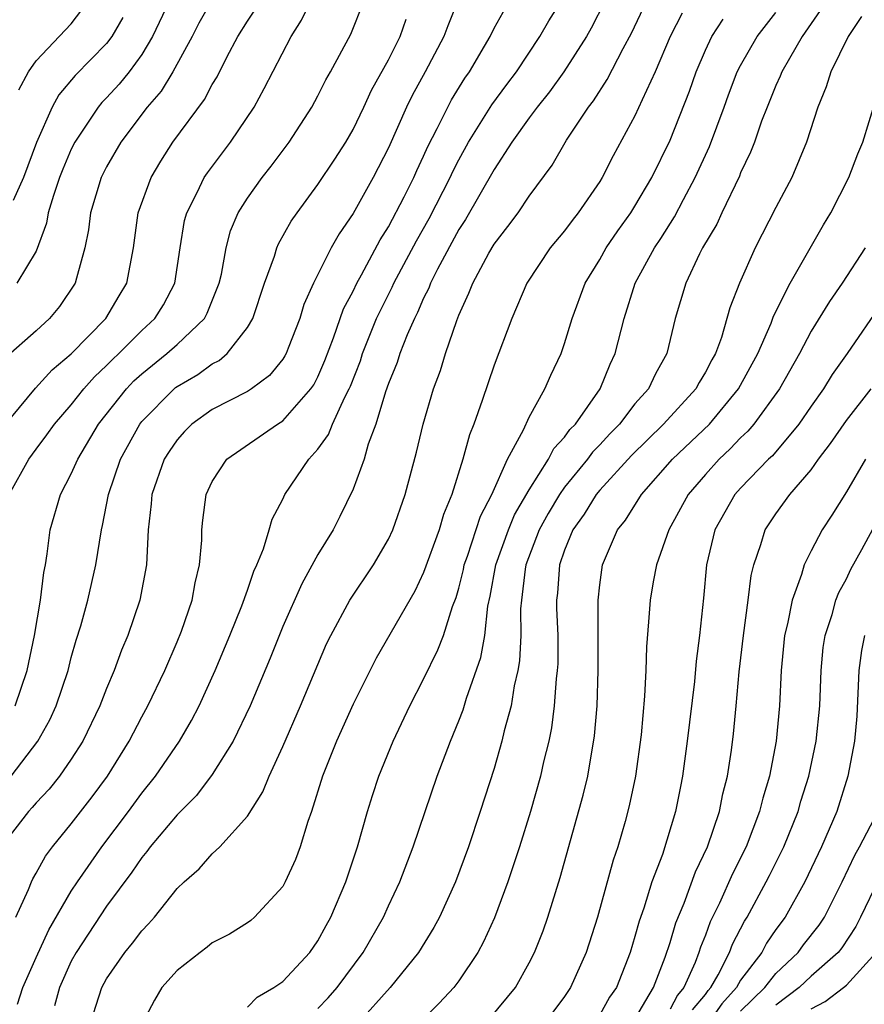
# Model space of a CAD drawing. Units: inches. Extents: x 2568000 to 2571000, y 1545000 to 1548000.
# Drawn here: x 2568874 to 2568922, y 1547198 to 1547254 of the extents above; entities that cross this region are included whole.
import ezdxf

# ---------------------------------------------------------------- set-up
doc = ezdxf.new("R2010")
doc.units = ezdxf.units.IN
doc.header["$MEASUREMENT"] = 0
doc.layers.add('LD25681545_2ft', color=31, linetype='Continuous')

msp = doc.modelspace()

# ---------------------------------------------------------------- linework, layer by layer
at = {"layer": 'LD25681545_2ft'}
for points, elevation in [([(2568899, 1547255.202), (2568898.379, 1547253.621), (2568898.15, 1547253), (2568897.082, 1547251), (2568896.344, 1547249.656), (2568896.029, 1547249), (2568895, 1547246.679), (2568894.138, 1547245), (2568893, 1547242.956), (2568892.2, 1547241.8), (2568891.758, 1547241), (2568890.745, 1547239), (2568890.207, 1547237.793), (2568889.966, 1547237), (2568889.315, 1547235.315), (2568889.19, 1547235), (2568889.125, 1547234.875), (2568889, 1547234.69), (2568888.246, 1547233.754), (2568887.222, 1547233), (2568887, 1547232.855), (2568885, 1547231.82), (2568883.835, 1547231), (2568883.416, 1547230.584), (2568883, 1547230.11), (2568882.554, 1547229.446), (2568882.279, 1547229), (2568881.58, 1547227), (2568881.536, 1547226.464), (2568881.356, 1547225), (2568881.265, 1547223), (2568880.889, 1547221), (2568880.202, 1547219), (2568879.848, 1547218.152), (2568879.432, 1547217), (2568879, 1547215.988), (2568878.625, 1547215), (2568877.661, 1547213), (2568877, 1547211.961), (2568876.325, 1547211), (2568875.734, 1547210.266), (2568875, 1547209.482), (2568874.783, 1547209.217), (2568874.575, 1547209), (2568873.018, 1547206.982)], 7796), ([(2568885, 1547255.111), (2568884.243, 1547253.757), (2568883.853, 1547253), (2568882.763, 1547251), (2568882.101, 1547249.899), (2568881.314, 1547249), (2568879.802, 1547247), (2568879, 1547245.601), (2568878.697, 1547245), (2568878.08, 1547243), (2568877.967, 1547242.033), (2568877.767, 1547241), (2568877.289, 1547239.29), (2568877.227, 1547239), (2568876.332, 1547237.669), (2568875.761, 1547237), (2568875, 1547236.292), (2568873.25, 1547234.75)], 7786), ([(2568873.473, 1547227), (2568874.581, 1547229), (2568875, 1547229.579), (2568875.615, 1547230.385), (2568876.038, 1547231), (2568877, 1547232.097), (2568877.71, 1547233), (2568878.314, 1547233.686), (2568879, 1547234.322), (2568879.331, 1547234.669), (2568879.691, 1547235), (2568881, 1547236.317), (2568881.747, 1547237), (2568882.225, 1547237.775), (2568882.875, 1547239), (2568883.17, 1547241), (2568883.434, 1547242.566), (2568883.552, 1547243), (2568884.147, 1547244.147), (2568884.549, 1547245), (2568884.726, 1547245.274), (2568886.028, 1547247), (2568887.378, 1547249), (2568887.953, 1547250.047), (2568889.472, 1547253), (2568890.075, 1547253.925), (2568890.587, 1547255)], 7790), ([(2568873.808, 1547215), (2568874.489, 1547217), (2568874.902, 1547219), (2568875.244, 1547221), (2568875.432, 1547222.568), (2568875.526, 1547223), (2568875.638, 1547223.638), (2568875.801, 1547225), (2568876.383, 1547227), (2568877, 1547228.165), (2568877.362, 1547229), (2568878.551, 1547231), (2568880.133, 1547233), (2568880.555, 1547233.445), (2568881, 1547233.853), (2568882.427, 1547235), (2568883, 1547235.522), (2568884.552, 1547237), (2568884.712, 1547237.288), (2568885.392, 1547239), (2568885.518, 1547239.518), (2568885.782, 1547241), (2568886.037, 1547241.963), (2568886.481, 1547243), (2568887, 1547243.818), (2568887.842, 1547245), (2568888.355, 1547245.645), (2568889.366, 1547247), (2568890.652, 1547249), (2568891, 1547249.642), (2568891.449, 1547250.551), (2568891.709, 1547251), (2568892.86, 1547253.141), (2568893.605, 1547255)], 7792), ([(2568873.853, 1547203), (2568874.563, 1547204.563), (2568874.73, 1547205), (2568874.817, 1547205.183), (2568875, 1547205.489), (2568875.532, 1547206.468), (2568875.932, 1547207), (2568877, 1547208.296), (2568878.179, 1547209.821), (2568879.045, 1547211), (2568880.287, 1547213), (2568881, 1547214.371), (2568881.353, 1547215), (2568882.3, 1547217), (2568883, 1547218.635), (2568883.247, 1547219.247), (2568883.863, 1547221), (2568884.026, 1547221.974), (2568884.283, 1547223), (2568884.402, 1547224.402), (2568884.409, 1547225), (2568884.465, 1547225.535), (2568884.657, 1547227), (2568885, 1547227.741), (2568885.828, 1547229), (2568888.714, 1547231), (2568889, 1547231.174), (2568890.606, 1547233), (2568890.765, 1547233.235), (2568891, 1547233.687), (2568891.396, 1547234.603), (2568891.893, 1547235.893), (2568892.457, 1547237.543), (2568893, 1547238.554), (2568893.207, 1547239), (2568893.478, 1547239.478), (2568894.531, 1547241.469), (2568895, 1547242.191), (2568895.9, 1547243.9), (2568896.443, 1547245), (2568896.611, 1547245.389), (2568897, 1547246.206), (2568897.24, 1547246.76), (2568897.777, 1547247.777), (2568898.37, 1547249), (2568898.59, 1547249.411), (2568899.35, 1547250.65), (2568899.606, 1547251), (2568900.46, 1547252.46), (2568900.77, 1547253), (2568901, 1547253.475), (2568901.858, 1547255)], 7798), ([(2568882.547, 1547255), (2568881.614, 1547253), (2568881, 1547251.978), (2568880.283, 1547251), (2568879.708, 1547250.292), (2568879, 1547249.527), (2568878.735, 1547249.265), (2568878.522, 1547249), (2568877.191, 1547247), (2568877, 1547246.617), (2568876.519, 1547245.481), (2568876.333, 1547245), (2568875.98, 1547243.979), (2568875.692, 1547243), (2568875.598, 1547242.402), (2568875, 1547240.825), (2568873.9, 1547239)], 7784), ([(2568873.942, 1547198.058), (2568874.238, 1547199), (2568875, 1547200.699), (2568875.729, 1547202.271), (2568877, 1547204.471), (2568877.349, 1547205), (2568878.733, 1547207), (2568880.247, 1547209), (2568881, 1547210.031), (2568881.784, 1547211), (2568883.147, 1547213), (2568883.831, 1547214.169), (2568884.255, 1547215), (2568885.163, 1547217), (2568886.001, 1547219), (2568886.679, 1547220.679), (2568887, 1547221.571), (2568887.361, 1547222.639), (2568887.534, 1547223), (2568887.917, 1547223.917), (2568888.236, 1547225), (2568888.394, 1547225.606), (2568889, 1547226.735), (2568889.123, 1547227), (2568890.478, 1547229), (2568891, 1547229.566), (2568891.603, 1547230.397), (2568891.834, 1547231), (2568892.519, 1547232.519), (2568892.778, 1547233), (2568892.845, 1547233.155), (2568893.411, 1547234.589), (2568893.54, 1547235), (2568894.335, 1547237), (2568895, 1547238.36), (2568895.223, 1547238.777), (2568895.317, 1547239), (2568896.593, 1547241.408), (2568897.32, 1547242.68), (2568898.507, 1547245), (2568898.656, 1547245.344), (2568899, 1547246.011), (2568899.545, 1547247), (2568900.877, 1547249.123), (2568901.717, 1547250.283), (2568902.265, 1547251), (2568903.596, 1547253), (2568904.106, 1547253.894), (2568905, 1547255.313)], 7800), ([(2568874.023, 1547249.977), (2568874.578, 1547251), (2568875, 1547251.618), (2568877, 1547253.721), (2568877.964, 1547255)], 7780), ([(2568907.29, 1547255), (2568906.515, 1547253.485), (2568906.24, 1547253), (2568904.954, 1547251), (2568904.141, 1547249.86), (2568903.442, 1547249), (2568903, 1547248.396), (2568902.011, 1547247), (2568901, 1547245.458), (2568899.385, 1547242.615), (2568899, 1547242.043), (2568897.787, 1547239.787), (2568897.397, 1547239), (2568897.293, 1547238.707), (2568897, 1547238.145), (2568896.66, 1547237.34), (2568896.478, 1547237), (2568896.066, 1547236.066), (2568895.654, 1547235), (2568895.502, 1547234.498), (2568895, 1547233.294), (2568894.837, 1547232.837), (2568894.289, 1547231), (2568893.853, 1547229.853), (2568893.623, 1547229), (2568893, 1547227.303), (2568892.25, 1547225.75), (2568891.861, 1547225), (2568891, 1547223.584), (2568890.078, 1547221.922), (2568889, 1547219.498), (2568888.287, 1547217.713), (2568887.145, 1547215), (2568886.19, 1547213), (2568885, 1547211.107), (2568884.098, 1547209.902), (2568883, 1547208.812), (2568881.481, 1547207), (2568881.283, 1547206.717), (2568881, 1547206.392), (2568880.443, 1547205.557), (2568879, 1547203.615), (2568877.274, 1547201), (2568877, 1547200.498), (2568876.321, 1547199), (2568876.042, 1547197.958)], 7802), ([(2568878.093, 1547197), (2568878.728, 1547199), (2568879, 1547199.504), (2568880.035, 1547201), (2568880.478, 1547201.522), (2568881, 1547202.221), (2568881.389, 1547202.611), (2568881.726, 1547203), (2568883, 1547204.622), (2568883.402, 1547205), (2568884.258, 1547205.742), (2568885, 1547206.592), (2568885.439, 1547207), (2568887, 1547208.73), (2568887.882, 1547210.118), (2568888.228, 1547211), (2568889, 1547212.681), (2568890.007, 1547215), (2568891.489, 1547218.511), (2568891.728, 1547219), (2568892.819, 1547221), (2568894.152, 1547223), (2568895, 1547224.459), (2568895.254, 1547225), (2568895.962, 1547227), (2568896.595, 1547229.405), (2568896.973, 1547231), (2568897.567, 1547233), (2568897.951, 1547234.049), (2568898.243, 1547235), (2568898.88, 1547236.88), (2568899, 1547237.179), (2568899.576, 1547238.424), (2568899.786, 1547239), (2568900.698, 1547240.698), (2568901, 1547241.214), (2568901.785, 1547242.215), (2568902.366, 1547243), (2568903, 1547243.937), (2568904.298, 1547245.702), (2568905.116, 1547247.116), (2568906.355, 1547249), (2568906.64, 1547249.36), (2568907.429, 1547250.571), (2568908.324, 1547252.324), (2568908.797, 1547253.203), (2568909.658, 1547255)], 7804), ([(2568873.158, 1547230.842), (2568874.959, 1547233.041), (2568875.92, 1547234.08), (2568877, 1547234.981), (2568878.951, 1547237), (2568879.714, 1547238.286), (2568880.159, 1547239), (2568880.526, 1547241), (2568880.794, 1547243), (2568881.532, 1547245), (2568882.076, 1547245.924), (2568882.769, 1547247), (2568884.566, 1547249.434), (2568885, 1547250.282), (2568885.274, 1547250.726), (2568885.831, 1547251.831), (2568886.449, 1547253), (2568887, 1547253.886), (2568887.449, 1547254.551)], 7788), ([(2568911.674, 1547254.326), (2568910.998, 1547253), (2568910.152, 1547251), (2568909.407, 1547249.407), (2568909, 1547248.497), (2568907.771, 1547246.229), (2568907.145, 1547245), (2568907, 1547244.769), (2568905.78, 1547243), (2568905.435, 1547242.565), (2568905, 1547241.977), (2568904.19, 1547241), (2568902.86, 1547239), (2568902, 1547237), (2568901, 1547234.335), (2568900.33, 1547232.33), (2568899.854, 1547231), (2568899.605, 1547230.395), (2568899.22, 1547229), (2568898.602, 1547227), (2568898.135, 1547225.865), (2568897.882, 1547225), (2568897, 1547222.569), (2568896.495, 1547221.505), (2568894.299, 1547217.701), (2568893, 1547215.097), (2568892.052, 1547213), (2568891.262, 1547211), (2568890.642, 1547209), (2568890.434, 1547208.434), (2568889.991, 1547207), (2568889.727, 1547206.273), (2568889.141, 1547205), (2568889, 1547204.738), (2568887.405, 1547203), (2568887.187, 1547202.813), (2568887, 1547202.677), (2568885.974, 1547202.026), (2568885, 1547201.54), (2568884.707, 1547201.293), (2568884.311, 1547201), (2568883, 1547199.976), (2568882.135, 1547199), (2568881.718, 1547198.282), (2568881.045, 1547197)], 7806), ([(2568891, 1547197.803), (2568891.582, 1547198.418), (2568892.086, 1547199), (2568893.574, 1547201), (2568894.716, 1547203), (2568895, 1547203.641), (2568895.645, 1547205), (2568896.409, 1547207), (2568897.776, 1547211), (2568898.521, 1547213), (2568899, 1547214.149), (2568899.237, 1547214.763), (2568899.437, 1547215.438), (2568900.255, 1547217.745), (2568900.473, 1547219), (2568900.652, 1547220.651), (2568900.783, 1547221.217), (2568901.105, 1547223), (2568901.823, 1547225), (2568902.162, 1547225.838), (2568903, 1547227.268), (2568904.099, 1547229), (2568904.397, 1547229.603), (2568905, 1547230.251), (2568905.311, 1547230.689), (2568905.618, 1547231), (2568907.018, 1547233), (2568907.593, 1547234.407), (2568907.883, 1547235), (2568908.378, 1547237), (2568909.019, 1547239), (2568910.104, 1547241), (2568910.465, 1547241.535), (2568911.239, 1547242.761), (2568911.749, 1547243.749), (2568912.427, 1547245), (2568913.233, 1547246.767), (2568914.066, 1547249), (2568914.308, 1547249.692), (2568914.808, 1547251), (2568915, 1547251.369), (2568915.941, 1547253), (2568917, 1547254.367)], 7810), ([(2568919.513, 1547254.487), (2568918.491, 1547253), (2568917.766, 1547251.766), (2568917.34, 1547251), (2568917.25, 1547250.75), (2568917, 1547250.22), (2568916.501, 1547249), (2568916.191, 1547248.191), (2568915.781, 1547247), (2568915.568, 1547246.432), (2568915, 1547245.26), (2568914.927, 1547245.073), (2568913.933, 1547243), (2568913.642, 1547242.358), (2568912.842, 1547241), (2568912.671, 1547240.671), (2568911.879, 1547239), (2568911.278, 1547237), (2568910.804, 1547235), (2568910.158, 1547233.842), (2568909.764, 1547233), (2568909, 1547232.138), (2568908.114, 1547231), (2568907.564, 1547230.436), (2568907, 1547229.812), (2568906.597, 1547229.403), (2568906.31, 1547229), (2568905, 1547227.41), (2568904.715, 1547227), (2568904.076, 1547225.924), (2568903.57, 1547225), (2568902.804, 1547223), (2568902.763, 1547222.763), (2568902.55, 1547221), (2568902.506, 1547220.506), (2568902.518, 1547219), (2568902.448, 1547217.552), (2568902.349, 1547217), (2568902.14, 1547216.14), (2568901.962, 1547215), (2568901.569, 1547213.569), (2568901.446, 1547213), (2568901, 1547211.446), (2568900.213, 1547209), (2568899.548, 1547207), (2568898.81, 1547205), (2568897.901, 1547203), (2568897.587, 1547202.413), (2568896.712, 1547201), (2568895.107, 1547199), (2568893.311, 1547197)], 7812), ([(2568873.578, 1547211), (2568875.099, 1547213), (2568875.788, 1547214.212), (2568876.147, 1547215), (2568876.813, 1547217), (2568877, 1547217.743), (2568877.276, 1547218.724), (2568877.537, 1547219.537), (2568877.939, 1547221), (2568878.401, 1547223), (2568878.705, 1547225), (2568878.768, 1547225.232), (2568879.106, 1547227), (2568879.796, 1547229), (2568880.887, 1547231), (2568881, 1547231.142), (2568882.83, 1547233), (2568882.923, 1547233.077), (2568883, 1547233.137), (2568884.178, 1547233.822), (2568885, 1547234.422), (2568885.387, 1547234.613), (2568885.841, 1547235), (2568887, 1547236.483), (2568887.3, 1547237), (2568887.968, 1547239), (2568888.534, 1547240.534), (2568888.672, 1547241), (2568888.77, 1547241.23), (2568889.489, 1547242.511), (2568889.818, 1547243), (2568891, 1547244.602), (2568891.963, 1547246.037), (2568892.576, 1547247), (2568893, 1547247.731), (2568893.608, 1547249), (2568894.04, 1547249.96), (2568895, 1547251.688), (2568895.671, 1547253), (2568896.008, 1547253.992)], 7794), ([(2568879.921, 1547254.079), (2568879.303, 1547253), (2568879, 1547252.601), (2568877.217, 1547250.783), (2568876.299, 1547249.701), (2568875.919, 1547249), (2568875.016, 1547246.984), (2568874.288, 1547245), (2568873.703, 1547243.703)], 7782), ([(2568887, 1547197.884), (2568887.55, 1547198.45), (2568888.503, 1547199), (2568889, 1547199.344), (2568890.533, 1547201), (2568891, 1547201.652), (2568891.469, 1547202.531), (2568891.741, 1547203), (2568892.583, 1547205), (2568893.249, 1547207), (2568893.817, 1547209), (2568894.091, 1547209.909), (2568894.454, 1547211), (2568895.269, 1547213), (2568896.215, 1547215), (2568897, 1547216.504), (2568897.817, 1547218.183), (2568898.121, 1547219), (2568898.642, 1547220.641), (2568898.845, 1547221.155), (2568899, 1547221.686), (2568899.263, 1547222.737), (2568899.311, 1547223), (2568899.497, 1547223.497), (2568900.234, 1547225.766), (2568900.883, 1547227), (2568901.769, 1547229), (2568902.667, 1547230.667), (2568903, 1547231.391), (2568903.892, 1547233), (2568904.218, 1547233.782), (2568904.801, 1547235), (2568905, 1547235.565), (2568905.433, 1547237), (2568906.174, 1547239), (2568907, 1547240.344), (2568907.365, 1547241), (2568908.029, 1547241.971), (2568908.763, 1547243), (2568909, 1547243.371), (2568909.954, 1547245), (2568911, 1547247.124), (2568912.095, 1547249.906), (2568912.476, 1547251), (2568913, 1547252.23), (2568913.366, 1547253), (2568914.014, 1547253.986)], 7808), ([(2568921.864, 1547254.136), (2568921.097, 1547253), (2568920.111, 1547251), (2568919.854, 1547250.146), (2568919.376, 1547249), (2568918.732, 1547247), (2568917.897, 1547245), (2568917, 1547243.289), (2568915.828, 1547241), (2568914.93, 1547239), (2568914.393, 1547237.607), (2568913.91, 1547235.91), (2568913.568, 1547235), (2568913.358, 1547234.642), (2568913, 1547233.941), (2568912.642, 1547233.357), (2568912.463, 1547233), (2568910.629, 1547231), (2568908.794, 1547229.206), (2568907, 1547227.238), (2568906.803, 1547227), (2568906.123, 1547225.876), (2568905.476, 1547225), (2568905, 1547223.838), (2568904.712, 1547223), (2568904.601, 1547221.399), (2568904.546, 1547221), (2568904.55, 1547220.55), (2568904.612, 1547219), (2568904.613, 1547217.387), (2568904.592, 1547217), (2568904.526, 1547216.526), (2568904.417, 1547215), (2568904.255, 1547213.745), (2568904.102, 1547213), (2568903.811, 1547211.812), (2568903.638, 1547211), (2568903.061, 1547209), (2568902.437, 1547207), (2568901.787, 1547205), (2568901.032, 1547202.968), (2568900.408, 1547201.592), (2568900.086, 1547201), (2568899, 1547199.375), (2568898.717, 1547199), (2568897.887, 1547198.113), (2568896.89, 1547197.11)], 7814), ([(2568900.761, 1547197.239), (2568902.213, 1547199), (2568903, 1547200.412), (2568903.298, 1547201), (2568903.78, 1547202.22), (2568904.058, 1547203), (2568904.748, 1547205.252), (2568906.067, 1547209.933), (2568906.319, 1547211), (2568906.71, 1547213.29), (2568906.853, 1547215), (2568906.92, 1547217), (2568906.91, 1547221), (2568907, 1547221.863), (2568907.148, 1547223), (2568908.008, 1547225), (2568908.461, 1547225.539), (2568909.367, 1547227), (2568911.133, 1547229), (2568913.222, 1547231), (2568914.885, 1547233), (2568915.966, 1547235), (2568916.729, 1547236.729), (2568916.873, 1547237.127), (2568917.811, 1547239), (2568919.695, 1547242.305), (2568920.113, 1547243), (2568921.151, 1547245), (2568921.661, 1547246.34), (2568921.937, 1547247), (2568922.647, 1547249.352)], 7816), ([(2568922.06, 1547241), (2568920.764, 1547239), (2568920.048, 1547237.952), (2568919, 1547236.265), (2568918.335, 1547235), (2568917.198, 1547233), (2568915.745, 1547231), (2568915.407, 1547230.593), (2568915, 1547230.213), (2568914.414, 1547229.586), (2568913.785, 1547229), (2568913, 1547228.132), (2568912.019, 1547227), (2568910.921, 1547225), (2568910.219, 1547223), (2568910.031, 1547222.031), (2568909.857, 1547221), (2568909.772, 1547219.772), (2568909.646, 1547218.354), (2568909.612, 1547217), (2568909.545, 1547215.545), (2568909.347, 1547213.347), (2568909.029, 1547211), (2568908.675, 1547209.325), (2568908.437, 1547208.438), (2568908.023, 1547207), (2568907.765, 1547206.235), (2568906.88, 1547203), (2568906.222, 1547201), (2568905.345, 1547199), (2568905, 1547198.484), (2568903.892, 1547197)], 7818), ([(2568923, 1547237.85), (2568921.049, 1547235), (2568920.196, 1547233.804), (2568919.699, 1547233), (2568919, 1547232.019), (2568918.301, 1547231), (2568916.801, 1547229.199), (2568916.588, 1547229), (2568915, 1547227.358), (2568914.676, 1547227), (2568913.53, 1547225), (2568913.059, 1547223), (2568912.883, 1547221.117), (2568912.655, 1547219), (2568912.469, 1547217.531), (2568912.371, 1547216.371), (2568911.969, 1547213), (2568911.702, 1547211), (2568911.579, 1547210.421), (2568911.31, 1547209), (2568910.561, 1547206.561), (2568909.966, 1547205), (2568909.501, 1547203.502), (2568909.234, 1547202.766), (2568909, 1547201.894), (2568908.72, 1547201), (2568907.944, 1547199), (2568907.546, 1547198.454), (2568907, 1547197.457)], 7820), ([(2568909, 1547197.214), (2568910.048, 1547199), (2568910.72, 1547200.72), (2568911, 1547201.567), (2568911.317, 1547202.683), (2568911.784, 1547203.783), (2568912.432, 1547205.568), (2568913.124, 1547207), (2568913.8, 1547209), (2568913.993, 1547210.007), (2568914.25, 1547211), (2568914.475, 1547212.475), (2568914.592, 1547213.408), (2568914.753, 1547215), (2568914.923, 1547216.922), (2568915.153, 1547219), (2568915.432, 1547221), (2568915.597, 1547222.403), (2568915.751, 1547223), (2568916.154, 1547224.154), (2568916.39, 1547225), (2568917, 1547225.901), (2568917.793, 1547227), (2568919, 1547228.396), (2568919.425, 1547229), (2568920.105, 1547229.895), (2568921, 1547231.205), (2568922.404, 1547233)], 7822), ([(2568922.079, 1547229), (2568921, 1547227.151), (2568920.18, 1547225.82), (2568919.634, 1547225), (2568919, 1547223.8), (2568918.604, 1547223), (2568918.458, 1547222.458), (2568917.917, 1547221), (2568917.657, 1547219.657), (2568917.492, 1547219), (2568917.308, 1547217), (2568917.214, 1547215), (2568917.015, 1547213), (2568916.632, 1547211), (2568916.251, 1547209.749), (2568916.079, 1547209), (2568915.316, 1547207), (2568914.537, 1547205.463), (2568913.795, 1547203.795), (2568913.267, 1547202.733), (2568913, 1547201.983), (2568912.716, 1547201.284), (2568912.635, 1547201), (2568912.421, 1547200.421), (2568911.773, 1547199), (2568911.423, 1547198.577), (2568911, 1547197.775)], 7824), ([(2568912.271, 1547197.729), (2568913, 1547198.61), (2568913.16, 1547198.84), (2568913.303, 1547199), (2568913.728, 1547199.728), (2568914.372, 1547201), (2568914.537, 1547201.462), (2568915.222, 1547202.778), (2568915.375, 1547203), (2568916.456, 1547205), (2568916.638, 1547205.362), (2568917.442, 1547207), (2568918.257, 1547209), (2568918.42, 1547209.58), (2568918.87, 1547211), (2568919.284, 1547213), (2568919.496, 1547215), (2568919.574, 1547217), (2568919.69, 1547218.31), (2568919.791, 1547219), (2568920.189, 1547220.189), (2568920.406, 1547221), (2568920.566, 1547221.435), (2568921, 1547222.218), (2568921.25, 1547222.75), (2568921.884, 1547223.884), (2568923, 1547225.948)], 7826), ([(2568922.032, 1547219), (2568921.862, 1547218.138), (2568921.705, 1547217), (2568921.59, 1547214.41), (2568921.457, 1547213), (2568921.093, 1547211), (2568920.461, 1547209), (2568919.59, 1547207), (2568918.652, 1547205), (2568917.526, 1547203), (2568917, 1547202.295), (2568916.471, 1547201.529), (2568916.2, 1547201), (2568915, 1547199.416), (2568914.758, 1547199), (2568913.926, 1547198.074), (2568913.182, 1547197)], 7828), ([(2568915, 1547197.651), (2568916.372, 1547199), (2568917, 1547199.797), (2568918.266, 1547201), (2568918.574, 1547201.427), (2568919.456, 1547202.544), (2568919.756, 1547203), (2568920.768, 1547205), (2568921.473, 1547206.527), (2568921.753, 1547207), (2568922.581, 1547208.581)], 7830), ([(2568922.839, 1547205.161), (2568921.812, 1547203), (2568921.535, 1547202.465), (2568920.745, 1547201.255), (2568920.541, 1547201), (2568919, 1547199.64), (2568918.328, 1547199), (2568917, 1547198.003)], 7832), ([(2568919, 1547197.797), (2568919.789, 1547198.211), (2568920.838, 1547199), (2568921, 1547199.141), (2568922.692, 1547201)], 7834)]:
    msp.add_lwpolyline(points, dxfattribs=dict(at, elevation=elevation))

doc.saveas('drawing.dxf')
